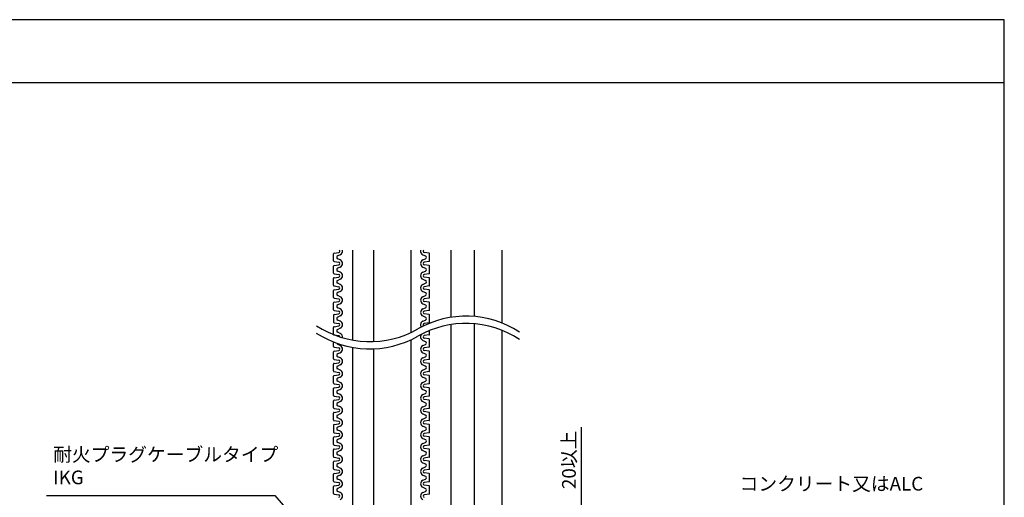
# Model space of a CAD drawing. Extents: x -1136 to 2748, y -4697 to -572.
# Drawn here: x 2203 to 2704, y -2252 to -2009 of the extents above; entities that cross this region are included whole.
import ezdxf

# ---------------------------------------------------------------- set-up
doc = ezdxf.new("R2010")
doc.units = 0
doc.header["$LTSCALE"] = 2
doc.header["$MEASUREMENT"] = 0
doc.layers.get('0').update_dxf_attribs({"linetype": 'CONTINUOUS'})
doc.layers.get('Defpoints').update_dxf_attribs({"linetype": 'CONTINUOUS'})
doc.layers.add('1外形線', color=3, linetype='CONTINUOUS')
doc.layers.add('実線2（０．３）', color=4, linetype='CONTINUOUS')
doc.styles.add('ゴシック\u30002', font='txt', dxfattribs={"height": 7})
doc.dimstyles.new('ゴシック\u30003', dxfattribs={"dimtxt": 7, "dimasz": 10, "dimexe": 3, "dimexo": 0, "dimgap": 2, "dimtad": 1, "dimdec": 4, "dimzin": 0, "dimdsep": 46, "dimtxsty": 'ゴシック\u30002', "dimcen": 0.09, "dimadec": 0, "dimazin": 0, "dimtfac": 1, "dimtdec": 4, "dimtmove": 0, "dimatfit": 3, "dimfxl": 1, "dimtolj": 1, "dimtzin": 0, "dimarcsym": 0})

# ---------------------------------------------------------------- blocks, each defined once
blk = doc.blocks.new('*D134')
at = {"color": 0, "lineweight": -2}
for p, q in [((2489.04, -2259.55), (2489.04, -2216.39)), ((2459.06, -2269.55), (2492.04, -2269.55)), ((2489.04, -2289.55), (2489.04, -2269.55)), ((2450.85, -2289.55), (2492.04, -2289.55)), ((2489.04, -2299.55), (2489.04, -2309.55))]:
    blk.add_line(p, q, dxfattribs=at)
at = {"color": 0}
for points in [[(2487.38, -2259.55), (2490.71, -2259.55), (2489.04, -2269.55)], [(2487.38, -2299.55), (2490.71, -2299.55), (2489.04, -2289.55)]]:
    blk.add_solid(points, dxfattribs=at)
at = {"layer": 'Defpoints', "color": 0}
for p in [(2459.06, -2269.55), (2450.85, -2289.55), (2489.04, -2289.55)]:
    blk.add_point(p, dxfattribs=at)
at = {"color": 0, "insert": (2482.73, -2232.97), "char_height": 7, "attachment_point": 5, "rotation": 90, "style": 'ゴシック\u30002'}
blk.add_mtext('\\A1;20以上', dxfattribs=at)

msp = doc.modelspace()

# ---------------------------------------------------------------- linework, layer by layer
at = {"color": 254, "linetype": 'Continuous'}
for p, q in [((2704.39702, -2008.93907), (1744.39702, -2008.93907)), ((2704.39702, -2680.93907), (2704.39702, -2008.93907)), ((1744.39702, -2040.93907), (2704.39702, -2040.93907))]:
    msp.add_line(p, q, dxfattribs=at)
at = {"color": 254}
for p, q in [((2372.44873, -2126.31405), (2372.44873, -2171.99936)), ((2383.41391, -2172.74953), (2383.41391, -2126.31405)), ((2402.16309, -2126.31405), (2402.16309, -2168.20081)), ((2402.16309, -2171.90425), (2402.16309, -2511.13146)), ((2372.44873, -2175.72608), (2372.44873, -2514.90673)), ((2383.41391, -2515.66498), (2383.41391, -2176.46816)), ((2216.67278, -2251.17271), (2332.95408, -2251.17271)), ((2332.95408, -2251.17271), (2360.80185, -2283.08672))]:
    msp.add_line(p, q, dxfattribs=at)
for centre, start, end in [((2430.363, -2209.50401), 56.8231462, 119.5958191), ((2381.30072, -2123.1241), 236.8231462, 299.5958191), ((2430.32685, -2213.22419), 56.8231462, 119.5958191), ((2381.26457, -2126.84428), 236.8231462, 299.5958191)]:
    msp.add_arc(centre, 49.67041, start, end, dxfattribs=at)
at = {"layer": '1外形線', "color": 254, "ltscale": 2}
for p, q in [((2362.84873, -2131.68588), (2362.84873, -2128.1505)), ((2363.1269, -2127.82644), (2365.57405, -2127.45121)), ((2366.26136, -2128.60519), (2364.97859, -2129.16751)), ((2408.35046, -2128.60519), (2409.63323, -2129.16751)), ((2411.48492, -2127.82644), (2409.03778, -2127.45121)), ((2411.76309, -2131.68588), (2411.76309, -2128.1505)), ((2362.84873, -2137.91517), (2362.84873, -2134.37979)), ((2363.1269, -2132.00995), (2365.57405, -2132.38518)), ((2363.1269, -2134.05572), (2365.57405, -2133.6805)), ((2366.26136, -2131.23119), (2364.97859, -2130.66888)), ((2366.26136, -2134.83448), (2364.97859, -2135.3968)), ((2408.35046, -2131.23119), (2409.63323, -2130.66888)), ((2408.35046, -2134.83448), (2409.63323, -2135.3968)), ((2411.48492, -2132.00995), (2409.03778, -2132.38518)), ((2411.48492, -2134.05572), (2409.03778, -2133.6805)), ((2411.76309, -2137.91517), (2411.76309, -2134.37979)), ((2362.84873, -2144.14445), (2362.84873, -2140.60908)), ((2363.1269, -2138.23924), (2365.57405, -2138.61446)), ((2363.1269, -2140.28501), (2365.57405, -2139.90978)), ((2366.26136, -2137.46048), (2364.97859, -2136.89816)), ((2408.35046, -2137.46048), (2409.63323, -2136.89816)), ((2411.48492, -2138.23924), (2409.03778, -2138.61446)), ((2411.48492, -2140.28501), (2409.03778, -2139.90978)), ((2411.76309, -2144.14445), (2411.76309, -2140.60908)), ((2363.1269, -2144.46852), (2365.57405, -2144.84375)), ((2366.26136, -2141.06376), (2364.97859, -2141.62608)), ((2366.26136, -2143.68977), (2364.97859, -2143.12745)), ((2408.35046, -2141.06376), (2409.63323, -2141.62608)), ((2408.35046, -2143.68977), (2409.63323, -2143.12745)), ((2411.48492, -2144.46852), (2409.03778, -2144.84375)), ((2362.84873, -2150.37374), (2362.84873, -2146.83836)), ((2363.1269, -2146.51429), (2365.57405, -2146.13907)), ((2366.26136, -2147.29305), (2364.97859, -2147.85537)), ((2366.26136, -2149.91905), (2364.97859, -2149.35674)), ((2408.35046, -2147.29305), (2409.63323, -2147.85537)), ((2408.35046, -2149.91905), (2409.63323, -2149.35674)), ((2411.48492, -2146.51429), (2409.03778, -2146.13907)), ((2411.76309, -2150.37374), (2411.76309, -2146.83836)), ((2362.84873, -2156.60303), (2362.84873, -2153.06765)), ((2363.1269, -2150.69781), (2365.57405, -2151.07303)), ((2363.1269, -2152.74358), (2365.57405, -2152.36835)), ((2366.26136, -2153.52234), (2364.97859, -2154.08465)), ((2366.26136, -2156.14834), (2364.97859, -2155.58602)), ((2408.35046, -2153.52234), (2409.63323, -2154.08465)), ((2408.35046, -2156.14834), (2409.63323, -2155.58602)), ((2411.48492, -2150.69781), (2409.03778, -2151.07303)), ((2411.48492, -2152.74358), (2409.03778, -2152.36835)), ((2411.76309, -2156.60303), (2411.76309, -2153.06765)), ((2362.84873, -2159.29693), (2362.84873, -2162.83231)), ((2363.1269, -2156.9271), (2365.57405, -2157.30232)), ((2363.1269, -2158.97286), (2365.56789, -2158.59858)), ((2366.26136, -2159.75162), (2364.97859, -2160.31394)), ((2366.26136, -2159.75162), (2364.97859, -2160.31394)), ((2408.35046, -2159.75162), (2409.63323, -2160.31394)), ((2411.48492, -2156.9271), (2409.03778, -2157.30232)), ((2411.48492, -2158.97286), (2409.04393, -2158.59858)), ((2411.76309, -2162.83231), (2411.76309, -2159.29693)), ((2362.84873, -2169.0616), (2362.84873, -2165.52622)), ((2363.1269, -2163.15638), (2365.57405, -2163.5316)), ((2363.1269, -2165.20215), (2365.57405, -2164.82693)), ((2366.26136, -2162.37762), (2364.97859, -2161.81531)), ((2408.35046, -2162.37762), (2409.63323, -2161.81531)), ((2411.48492, -2163.15638), (2409.03778, -2163.5316)), ((2409.04393, -2164.82787), (2409.03778, -2164.82693)), ((2363.1269, -2169.38567), (2365.57405, -2169.76089)), ((2366.26136, -2165.98091), (2364.97859, -2166.54322)), ((2366.26136, -2168.60691), (2364.97859, -2168.04459)), ((2411.48492, -2169.38567), (2409.03778, -2169.76089)), ((2411.76309, -2169.0616), (2411.76309, -2167.1532)), ((2362.84873, -2175.29088), (2362.84873, -2172.9746)), ((2363.1269, -2175.61495), (2365.57405, -2175.99018)), ((2366.26136, -2174.83619), (2364.97859, -2174.27388)), ((2408.35046, -2172.21019), (2409.63323, -2172.77251)), ((2408.35046, -2174.83619), (2409.63323, -2174.27388)), ((2411.48492, -2171.43144), (2409.03778, -2171.05621)), ((2411.48492, -2175.61495), (2409.03778, -2175.99018)), ((2411.76309, -2175.29088), (2411.76309, -2171.7555)), ((2362.84873, -2181.52017), (2362.84873, -2177.98479)), ((2363.1269, -2177.66072), (2365.57405, -2177.2855)), ((2366.26136, -2178.43948), (2364.97859, -2179.0018)), ((2366.26136, -2181.06548), (2364.97859, -2180.50316)), ((2408.35046, -2178.43948), (2409.63323, -2179.0018)), ((2408.35046, -2181.06548), (2409.63323, -2180.50316)), ((2411.48492, -2177.66072), (2409.03778, -2177.2855)), ((2411.76309, -2181.52017), (2411.76309, -2177.98479)), ((2362.84873, -2187.74945), (2362.84873, -2184.21408)), ((2363.1269, -2181.84424), (2365.57405, -2182.21946)), ((2363.1269, -2183.89001), (2365.57405, -2183.51478)), ((2366.26136, -2184.66876), (2364.97859, -2185.23108)), ((2408.35046, -2184.66876), (2409.63323, -2185.23108)), ((2411.48492, -2181.84424), (2409.03778, -2182.21946)), ((2411.48492, -2183.89001), (2409.03778, -2183.51478)), ((2411.76309, -2187.74945), (2411.76309, -2184.21408)), ((2362.84873, -2193.97874), (2362.84873, -2190.44336)), ((2363.1269, -2188.07352), (2365.57405, -2188.44875)), ((2363.1269, -2190.11929), (2365.57405, -2189.74407)), ((2366.26136, -2187.29477), (2364.97859, -2186.73245)), ((2408.35046, -2187.29477), (2409.63323, -2186.73245)), ((2411.48492, -2188.07352), (2409.03778, -2188.44875)), ((2411.48492, -2190.11929), (2409.03778, -2189.74407)), ((2411.76309, -2193.97874), (2411.76309, -2190.44336)), ((2363.1269, -2194.30281), (2365.57405, -2194.67803)), ((2366.26136, -2190.89805), (2364.97859, -2191.46037)), ((2366.26136, -2193.52405), (2364.97859, -2192.96174)), ((2408.35046, -2190.89805), (2409.63323, -2191.46037)), ((2408.35046, -2193.52405), (2409.63323, -2192.96174)), ((2411.48492, -2194.30281), (2409.03778, -2194.67803)), ((2362.84873, -2200.20803), (2362.84873, -2196.67265)), ((2363.1269, -2196.34858), (2365.57405, -2195.97335)), ((2363.1269, -2200.5321), (2365.57405, -2200.90732)), ((2366.26136, -2197.12734), (2364.97859, -2197.68965)), ((2366.26136, -2199.75334), (2364.97859, -2199.19102)), ((2408.35046, -2197.12734), (2409.63323, -2197.68965)), ((2408.35046, -2199.75334), (2409.63323, -2199.19102)), ((2411.48492, -2196.34858), (2409.03778, -2195.97335)), ((2411.48492, -2200.5321), (2409.03778, -2200.90732)), ((2411.76309, -2200.20803), (2411.76309, -2196.67265)), ((2362.84873, -2206.43731), (2362.84873, -2202.90193)), ((2363.1269, -2202.57786), (2365.57405, -2202.20264)), ((2366.26136, -2203.35662), (2364.97859, -2203.91894)), ((2366.26136, -2205.98262), (2364.97859, -2205.42031)), ((2408.35046, -2203.35662), (2409.63323, -2203.91894)), ((2408.35046, -2205.98262), (2409.63323, -2205.42031)), ((2411.48492, -2202.57786), (2409.03778, -2202.20264)), ((2411.76309, -2206.43731), (2411.76309, -2202.90193)), ((2362.84873, -2212.6666), (2362.84873, -2209.13122)), ((2363.1269, -2206.76138), (2365.57405, -2207.1366)), ((2363.1269, -2208.80715), (2365.57405, -2208.43193)), ((2366.26136, -2209.58591), (2364.97859, -2210.14822)), ((2408.35046, -2209.58591), (2409.63323, -2210.14822)), ((2411.48492, -2206.76138), (2409.03778, -2207.1366)), ((2411.48492, -2208.80715), (2409.03778, -2208.43193)), ((2411.76309, -2212.6666), (2411.76309, -2209.13122)), ((2362.84873, -2215.3605), (2362.84873, -2218.89588)), ((2363.1269, -2212.99067), (2365.57405, -2213.36589)), ((2363.1269, -2215.03644), (2365.56789, -2214.66216)), ((2366.26136, -2212.21191), (2364.97859, -2211.64959)), ((2366.26136, -2215.81519), (2364.97859, -2216.37751)), ((2366.26136, -2215.81519), (2364.97859, -2216.37751)), ((2408.35046, -2212.21191), (2409.63323, -2211.64959)), ((2408.35046, -2215.81519), (2409.63323, -2216.37751)), ((2411.48492, -2212.99067), (2409.03778, -2213.36589)), ((2411.48492, -2215.03644), (2409.04393, -2214.66216)), ((2411.76309, -2218.89588), (2411.76309, -2215.3605)), ((2363.1269, -2219.21995), (2365.57405, -2219.59518)), ((2366.26136, -2218.44119), (2364.97859, -2217.87888)), ((2408.35046, -2218.44119), (2409.63323, -2217.87888)), ((2411.48492, -2219.21995), (2409.03778, -2219.59518)), ((2362.84873, -2225.12517), (2362.84873, -2221.58979)), ((2363.1269, -2221.26572), (2365.57405, -2220.8905)), ((2363.1269, -2225.44924), (2365.57405, -2225.82446)), ((2366.26136, -2222.04448), (2364.97859, -2222.6068)), ((2366.26136, -2224.67048), (2364.97859, -2224.10816)), ((2408.35046, -2222.04448), (2409.63323, -2222.6068)), ((2408.35046, -2224.67048), (2409.63323, -2224.10816)), ((2411.48492, -2221.26572), (2409.03778, -2220.8905)), ((2411.48492, -2225.44924), (2409.03778, -2225.82446)), ((2411.76309, -2225.12517), (2411.76309, -2221.58979)), ((2362.84873, -2231.35445), (2362.84873, -2227.81908)), ((2363.1269, -2227.49501), (2365.57405, -2227.11978)), ((2366.26136, -2228.27376), (2364.97859, -2228.83608)), ((2366.26136, -2230.89977), (2364.97859, -2230.33745)), ((2408.35046, -2228.27376), (2409.63323, -2228.83608)), ((2408.35046, -2230.89977), (2409.63323, -2230.33745)), ((2411.48492, -2227.49501), (2409.03778, -2227.11978)), ((2411.76309, -2231.35445), (2411.76309, -2227.81908)), ((2362.84873, -2237.58374), (2362.84873, -2234.04836)), ((2363.1269, -2231.67852), (2365.57405, -2232.05375)), ((2363.1269, -2233.72429), (2365.56789, -2233.35001)), ((2366.26136, -2234.50305), (2364.97859, -2235.06537)), ((2408.35046, -2234.50305), (2409.63323, -2235.06537)), ((2411.48492, -2231.67852), (2409.03778, -2232.05375)), ((2411.48492, -2233.72429), (2409.04393, -2233.35001)), ((2411.76309, -2237.58374), (2411.76309, -2234.04836)), ((2362.84873, -2243.81303), (2362.84873, -2240.27765)), ((2363.1269, -2237.90781), (2365.57405, -2238.28303)), ((2363.1269, -2239.95358), (2365.57405, -2239.57835)), ((2366.26136, -2237.12905), (2364.97859, -2236.56674)), ((2366.26136, -2240.73234), (2364.97859, -2241.29465)), ((2408.35046, -2237.12905), (2409.63323, -2236.56674)), ((2408.35046, -2240.73234), (2409.63323, -2241.29465)), ((2411.48492, -2237.90781), (2409.03778, -2238.28303)), ((2411.48492, -2239.95358), (2409.03778, -2239.57835)), ((2411.76309, -2243.81303), (2411.76309, -2240.27765)), ((2363.1269, -2244.1371), (2365.57405, -2244.51232)), ((2363.1269, -2246.18286), (2365.57405, -2245.80764)), ((2366.26136, -2243.35834), (2364.97859, -2242.79602)), ((2408.35046, -2243.35834), (2409.63323, -2242.79602)), ((2411.48492, -2244.1371), (2409.03778, -2244.51232)), ((2411.48492, -2246.18286), (2409.03778, -2245.80764)), ((2362.84873, -2250.04231), (2362.84873, -2246.50693)), ((2363.1269, -2250.36638), (2365.57405, -2250.7416)), ((2366.26136, -2246.96162), (2364.97859, -2247.52394)), ((2366.26136, -2249.58762), (2364.97859, -2249.02531)), ((2408.35046, -2246.96162), (2409.63323, -2247.52394)), ((2408.35046, -2249.58762), (2409.63323, -2249.02531)), ((2411.48492, -2250.36638), (2409.03778, -2250.7416)), ((2411.76309, -2250.04231), (2411.76309, -2246.50693))]:
    msp.add_line(p, q, dxfattribs=at)
for centre, radius, start, end in [((2363.17659, -2128.1505), 0.32786, 98.717333, 180), ((2365.30766, -2129.91819), 0.81964, 113.6707869, 246.3292131), ((2365.47159, -2126.80355), 0.65571, 278.4453666, 48.2892121), ((2365.47159, -2126.80355), 1.96714, 293.6707869, 14.4087403), ((2409.14023, -2126.80355), 1.96714, 165.5912597, 246.3292131), ((2409.14023, -2126.80355), 0.65571, 131.7107879, 261.5546334), ((2409.30416, -2129.91819), 0.81964, 293.6707869, 66.3292131), ((2411.43523, -2128.1505), 0.32786, 0, 81.282667), ((2363.17659, -2131.68588), 0.32786, 180, 261.282667), ((2363.17659, -2134.37979), 0.32786, 98.717333, 180), ((2365.30766, -2136.14748), 0.81964, 113.6707869, 246.3292131), ((2365.47159, -2133.03284), 0.65571, 278.4453666, 81.5546334), ((2365.47159, -2133.03284), 1.96714, 293.6707869, 66.3292131), ((2409.14023, -2133.03284), 1.96714, 113.6707869, 246.3292131), ((2409.14023, -2133.03284), 0.65571, 98.4453666, 261.5546334), ((2409.30416, -2136.14748), 0.81964, 293.6707869, 66.3292131), ((2411.43523, -2131.68588), 0.32786, 278.717333, 0), ((2411.43523, -2134.37979), 0.32786, 0, 81.282667), ((2363.17659, -2137.91517), 0.32786, 180, 261.282667), ((2363.17659, -2140.60908), 0.32786, 98.717333, 180), ((2365.47159, -2139.26212), 0.65571, 278.4453666, 81.5546334), ((2365.47159, -2139.26212), 1.96714, 293.6707869, 66.3292131), ((2409.14023, -2139.26212), 1.96714, 113.6707869, 246.3292131), ((2409.14023, -2139.26212), 0.65571, 98.4453666, 261.5546334), ((2411.43523, -2137.91517), 0.32786, 278.717333, 0), ((2411.43523, -2140.60908), 0.32786, 0, 81.282667), ((2363.17659, -2144.14445), 0.32786, 180, 261.282667), ((2365.30766, -2142.37677), 0.81964, 113.6707869, 246.3292131), ((2365.47159, -2145.49141), 0.65571, 278.4453666, 81.5546334), ((2365.47159, -2145.49141), 1.96714, 293.6707869, 66.3292131), ((2409.14023, -2145.49141), 1.96714, 113.6707869, 246.3292131), ((2409.14023, -2145.49141), 0.65571, 98.4453666, 261.5546334), ((2409.30416, -2142.37677), 0.81964, 293.6707869, 66.3292131), ((2411.43523, -2144.14445), 0.32786, 278.717333, 0), ((2363.17659, -2146.83836), 0.32786, 98.717333, 180), ((2363.17659, -2150.37374), 0.32786, 180, 261.282667), ((2365.30766, -2148.60605), 0.81964, 113.6707869, 246.3292131), ((2365.47159, -2151.72069), 1.96714, 293.6707869, 66.3292131), ((2409.14023, -2151.72069), 1.96714, 113.6707869, 246.3292131), ((2409.30416, -2148.60605), 0.81964, 293.6707869, 66.3292131), ((2411.43523, -2146.83836), 0.32786, 0, 81.282667), ((2411.43523, -2150.37374), 0.32786, 278.717333, 0), ((2363.17659, -2153.06765), 0.32786, 98.717333, 180), ((2365.30766, -2154.83534), 0.81964, 113.6707869, 246.3292131), ((2365.47159, -2151.72069), 0.65571, 278.4453666, 81.5546334), ((2409.14023, -2151.72069), 0.65571, 98.4453666, 261.5546334), ((2409.30416, -2154.83534), 0.81964, 293.6707869, 66.3292131), ((2411.43523, -2153.06765), 0.32786, 0, 81.282667), ((2363.17659, -2156.60303), 0.32786, 180, 261.282667), ((2363.17659, -2159.29693), 0.32786, 98.717333, 180), ((2365.30766, -2161.06462), 0.81964, 113.6707869, 246.3292131), ((2365.30766, -2161.06462), 0.81964, 113.6707869, 180), ((2365.47159, -2157.94998), 0.65571, 278.4453665, 81.5546334), ((2365.47159, -2157.94998), 1.96714, 293.6707869, 66.3292131), ((2409.14023, -2157.94998), 1.96714, 113.6707869, 246.3292131), ((2409.14023, -2157.94998), 0.65571, 98.4453666, 261.5546335), ((2409.30416, -2161.06462), 0.81964, 293.6707869, 66.3292131), ((2411.43523, -2156.60303), 0.32786, 278.717333, 0), ((2411.43523, -2159.29693), 0.32786, 0, 81.282667), ((2363.17659, -2162.83231), 0.32786, 180, 261.282667), ((2363.17659, -2165.52622), 0.32786, 98.717333, 180), ((2365.47159, -2164.17927), 0.65571, 278.4453666, 81.5546334), ((2365.47159, -2164.17927), 1.96714, 293.6707869, 66.3292131), ((2409.14023, -2164.17927), 1.96714, 113.6707869, 217.2456905), ((2409.14023, -2164.17927), 0.65571, 98.4453666, 240.4892354), ((2409.14023, -2164.17927), 0.65571, 261.010701, 261.5546334), ((2411.43523, -2162.83231), 0.32786, 278.717333, 0), ((2363.17659, -2169.0616), 0.32786, 180, 261.282667), ((2365.30766, -2167.29391), 0.81964, 113.6707869, 246.3292131), ((2365.47159, -2170.40855), 0.65571, 358.9891948, 81.5546334), ((2365.47159, -2170.40855), 1.96714, 348.2539907, 66.3292131), ((2409.14023, -2170.40855), 1.96714, 131.6912262, 246.3292131), ((2409.14023, -2170.40855), 0.65571, 98.4453666, 261.5546334), ((2411.43523, -2169.0616), 0.32786, 278.717333, 0), ((2363.17659, -2175.29088), 0.32786, 180, 261.282667), ((2365.30766, -2173.52319), 0.81964, 185.1596557, 246.3292131), ((2365.47159, -2176.63784), 1.96714, 293.6707869, 66.3292131), ((2409.14023, -2176.63784), 1.96714, 113.6707869, 246.3292131), ((2409.30416, -2173.52319), 0.81964, 293.6707869, 66.3292131), ((2411.43523, -2171.7555), 0.32786, 0, 81.282667), ((2411.43523, -2175.29088), 0.32786, 278.717333, 0), ((2363.17659, -2177.98479), 0.32786, 98.717333, 180), ((2365.30766, -2179.75248), 0.81964, 113.6707869, 246.3292131), ((2365.47159, -2176.63784), 0.65571, 278.4453666, 81.5546334), ((2409.14023, -2176.63784), 0.65571, 98.4453666, 261.5546334), ((2409.30416, -2179.75248), 0.81964, 293.6707869, 66.3292131), ((2411.43523, -2177.98479), 0.32786, 0, 81.282667), ((2363.17659, -2181.52017), 0.32786, 180, 261.282667), ((2363.17659, -2184.21408), 0.32786, 98.717333, 180), ((2365.30766, -2185.98177), 0.81964, 113.6707869, 246.3292131), ((2365.47159, -2182.86712), 0.65571, 278.4453666, 81.5546334), ((2365.47159, -2182.86712), 1.96714, 293.6707869, 66.3292131), ((2409.14023, -2182.86712), 1.96714, 113.6707869, 246.3292131), ((2409.14023, -2182.86712), 0.65571, 98.4453666, 261.5546334), ((2409.30416, -2185.98177), 0.81964, 293.6707869, 66.3292131), ((2411.43523, -2181.52017), 0.32786, 278.717333, 0), ((2411.43523, -2184.21408), 0.32786, 0, 81.282667), ((2363.17659, -2187.74945), 0.32786, 180, 261.282667), ((2363.17659, -2190.44336), 0.32786, 98.717333, 180), ((2365.47159, -2189.09641), 0.65571, 278.4453666, 81.5546334), ((2365.47159, -2189.09641), 1.96714, 293.6707869, 66.3292131), ((2409.14023, -2189.09641), 1.96714, 113.6707869, 246.3292131), ((2409.14023, -2189.09641), 0.65571, 98.4453666, 261.5546334), ((2411.43523, -2187.74945), 0.32786, 278.717333, 0), ((2411.43523, -2190.44336), 0.32786, 0, 81.282667), ((2363.17659, -2193.97874), 0.32786, 180, 261.282667), ((2365.30766, -2192.21105), 0.81964, 113.6707869, 246.3292131), ((2365.47159, -2195.32569), 0.65571, 278.4453666, 81.5546334), ((2365.47159, -2195.32569), 1.96714, 293.6707869, 66.3292131), ((2409.14023, -2195.32569), 1.96714, 113.6707869, 246.3292131), ((2409.14023, -2195.32569), 0.65571, 98.4453666, 261.5546334), ((2409.30416, -2192.21105), 0.81964, 293.6707869, 66.3292131), ((2411.43523, -2193.97874), 0.32786, 278.717333, 0), ((2363.17659, -2196.67265), 0.32786, 98.717333, 180), ((2363.17659, -2200.20803), 0.32786, 180, 261.282667), ((2365.30766, -2198.44034), 0.81964, 113.6707869, 246.3292131), ((2365.47159, -2201.55498), 1.96714, 293.6707869, 66.3292131), ((2409.14023, -2201.55498), 1.96714, 113.6707869, 246.3292131), ((2409.30416, -2198.44034), 0.81964, 293.6707869, 66.3292131), ((2411.43523, -2196.67265), 0.32786, 0, 81.282667), ((2411.43523, -2200.20803), 0.32786, 278.717333, 0), ((2363.17659, -2202.90193), 0.32786, 98.717333, 180), ((2365.30766, -2204.66962), 0.81964, 113.6707869, 246.3292131), ((2365.47159, -2201.55498), 0.65571, 278.4453666, 81.5546334), ((2409.14023, -2201.55498), 0.65571, 98.4453666, 261.5546334), ((2409.30416, -2204.66962), 0.81964, 293.6707869, 66.3292131), ((2411.43523, -2202.90193), 0.32786, 0, 81.282667), ((2363.17659, -2206.43731), 0.32786, 180, 261.282667), ((2363.17659, -2209.13122), 0.32786, 98.717333, 180), ((2365.30766, -2210.89891), 0.81964, 113.6707869, 246.3292131), ((2365.47159, -2207.78427), 0.65571, 278.4453666, 81.5546334), ((2365.47159, -2207.78427), 1.96714, 293.6707869, 66.3292131), ((2409.14023, -2207.78427), 1.96714, 113.6707869, 246.3292131), ((2409.14023, -2207.78427), 0.65571, 98.4453666, 261.5546334), ((2409.30416, -2210.89891), 0.81964, 293.6707869, 66.3292131), ((2411.43523, -2206.43731), 0.32786, 278.717333, 0), ((2411.43523, -2209.13122), 0.32786, 0, 81.282667), ((2363.17659, -2212.6666), 0.32786, 180, 261.282667), ((2363.17659, -2215.3605), 0.32786, 98.717333, 180), ((2365.47159, -2214.01355), 0.65571, 278.4453665, 81.5546334), ((2365.47159, -2214.01355), 1.96714, 293.6707869, 66.3292131), ((2409.14023, -2214.01355), 1.96714, 113.6707869, 246.3292131), ((2409.14023, -2214.01355), 0.65571, 98.4453666, 261.5546335), ((2411.43523, -2212.6666), 0.32786, 278.717333, 0), ((2411.43523, -2215.3605), 0.32786, 0, 81.282667), ((2363.17659, -2218.89588), 0.32786, 180, 261.282667), ((2365.30766, -2217.12819), 0.81964, 113.6707869, 246.3292131), ((2365.30766, -2217.12819), 0.81964, 113.6707869, 180), ((2365.47159, -2220.24284), 0.65571, 278.4453666, 81.5546334), ((2365.47159, -2220.24284), 1.96714, 293.6707869, 66.3292131), ((2409.14023, -2220.24284), 1.96714, 113.6707869, 246.3292131), ((2409.14023, -2220.24284), 0.65571, 98.4453666, 261.5546334), ((2409.30416, -2217.12819), 0.81964, 293.6707869, 66.3292131), ((2411.43523, -2218.89588), 0.32786, 278.717333, 0), ((2363.17659, -2221.58979), 0.32786, 98.717333, 180), ((2363.17659, -2225.12517), 0.32786, 180, 261.282667), ((2365.30766, -2223.35748), 0.81964, 113.6707869, 246.3292131), ((2365.47159, -2226.47212), 0.65571, 278.4453666, 81.5546334), ((2365.47159, -2226.47212), 1.96714, 293.6707869, 66.3292131), ((2409.14023, -2226.47212), 1.96714, 113.6707869, 246.3292131), ((2409.14023, -2226.47212), 0.65571, 98.4453666, 261.5546334), ((2409.30416, -2223.35748), 0.81964, 293.6707869, 66.3292131), ((2411.43523, -2221.58979), 0.32786, 0, 81.282667), ((2411.43523, -2225.12517), 0.32786, 278.717333, 0), ((2363.17659, -2227.81908), 0.32786, 98.717333, 180), ((2365.30766, -2229.58677), 0.81964, 113.6707869, 246.3292131), ((2409.30416, -2229.58677), 0.81964, 293.6707869, 66.3292131), ((2411.43523, -2227.81908), 0.32786, 0, 81.282667), ((2363.17659, -2231.35445), 0.32786, 180, 261.282667), ((2363.17659, -2234.04836), 0.32786, 98.717333, 180), ((2365.30766, -2235.81605), 0.81964, 113.6707869, 246.3292131), ((2365.47159, -2232.70141), 0.65571, 278.4453665, 81.5546334), ((2365.47159, -2232.70141), 1.96714, 293.6707869, 66.3292131), ((2409.14023, -2232.70141), 1.96714, 113.6707869, 246.3292131), ((2409.14023, -2232.70141), 0.65571, 98.4453666, 261.5546335), ((2409.30416, -2235.81605), 0.81964, 293.6707869, 66.3292131), ((2411.43523, -2231.35445), 0.32786, 278.717333, 0), ((2411.43523, -2234.04836), 0.32786, 0, 81.282667), ((2363.17659, -2237.58374), 0.32786, 180, 261.282667), ((2363.17659, -2240.27765), 0.32786, 98.717333, 180), ((2365.47159, -2238.93069), 0.65571, 278.4453666, 81.5546334), ((2365.47159, -2238.93069), 1.96714, 293.6707869, 66.3292131), ((2409.14023, -2238.93069), 1.96714, 113.6707869, 246.3292131), ((2409.14023, -2238.93069), 0.65571, 98.4453666, 261.5546334), ((2411.43523, -2237.58374), 0.32786, 278.717333, 0), ((2411.43523, -2240.27765), 0.32786, 0, 81.282667), ((2363.17659, -2243.81303), 0.32786, 180, 261.282667), ((2365.30766, -2242.04534), 0.81964, 113.6707869, 246.3292131), ((2365.47159, -2245.15998), 0.65571, 278.4453666, 81.5546334), ((2365.47159, -2245.15998), 1.96714, 293.6707869, 66.3292131), ((2409.14023, -2245.15998), 1.96714, 113.6707869, 246.3292131), ((2409.14023, -2245.15998), 0.65571, 98.4453666, 261.5546334), ((2409.30416, -2242.04534), 0.81964, 293.6707869, 66.3292131), ((2411.43523, -2243.81303), 0.32786, 278.717333, 0), ((2363.17659, -2246.50693), 0.32786, 98.717333, 180), ((2363.17659, -2250.04231), 0.32786, 180, 261.282667), ((2365.30766, -2248.27462), 0.81964, 113.6707869, 246.3292131), ((2365.47159, -2251.38927), 0.65571, 278.4453665, 81.5546334), ((2365.47159, -2251.38927), 1.96714, 293.6707869, 66.3292131), ((2409.14023, -2251.38927), 1.96714, 113.6707869, 246.3292131), ((2409.14023, -2251.38927), 0.65571, 98.4453666, 261.5546335), ((2409.30416, -2248.27462), 0.81964, 293.6707869, 66.3292131), ((2411.43523, -2246.50693), 0.32786, 0, 81.282667), ((2411.43523, -2250.04231), 0.32786, 278.717333, 0)]:
    msp.add_arc(centre, radius, start, end, dxfattribs=at)
at = {"layer": '実線2（０．３）', "color": 254, "linetype": 'ByBlock', "ltscale": 4}
for p, q in [((2422.82252, -2160.4093), (2422.82252, -2126.31405)), ((2434.67573, -2160.02119), (2434.67573, -2126.31405)), ((2448.81498, -2163.38814), (2448.81498, -2126.31405)), ((2422.82252, -2503.3288), (2422.82252, -2164.12394)), ((2434.67573, -2502.93198), (2434.67573, -2163.74453)), ((2448.81498, -2506.28762), (2448.81498, -2167.1228))]:
    msp.add_line(p, q, dxfattribs=at)

# ---------------------------------------------------------------- texts
at = {"color": 254, "char_height": 7, "attachment_point": 1, "style": 'ゴシック\u30002'}
for s, insert, width in [('耐火プラグケーブルタイプ\\PIKG', (2220.142, -2226.73197), 113.7602206), ('コンクリート又はALC', (2569.60981, -2241.62434), 117.3180214)]:
    msp.add_mtext(s, dxfattribs=dict(at, insert=insert, width=width))

# ---------------------------------------------------------------- dimensions: what is measured, and where the dimension line sits
at = {"color": 254}
dim = msp.add_linear_dim(base=(2489.04461, -2289.54819), p1=(2459.05737, -2269.54819), p2=(2450.85498, -2289.54819), angle=90, text='20以上', dimstyle='ゴシック\u30003', dxfattribs=at)
dim.commit()
dim.dimension.update_dxf_attribs({"geometry": '*D134', "text_midpoint": (2489.04461, -2232.97149), "dimtype": 160})

doc.saveas('drawing.dxf')
